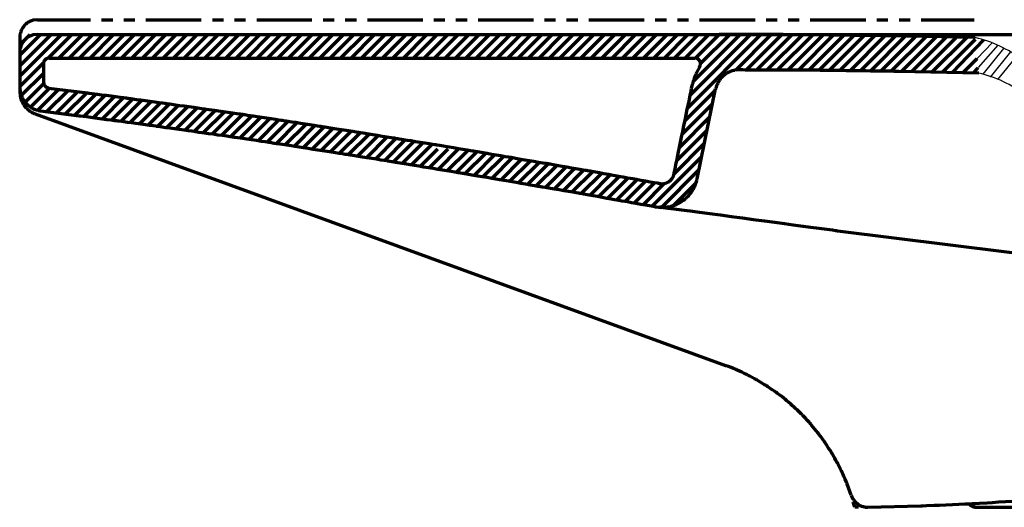
# Model space of a CAD drawing. Units: millimetres. Extents: x 687 to 2763, y -508 to 872.
# Drawn here: x 782 to 1156, y -427 to -242 of the extents above; entities that cross this region are included whole.
import ezdxf

# ---------------------------------------------------------------- set-up
doc = ezdxf.new("R2010")
doc.units = ezdxf.units.MM
doc.header["$MEASUREMENT"] = 0
doc.layers.add('Layer 1', color=7, linetype='Continuous')

msp = doc.modelspace()

# ---------------------------------------------------------------- linework, layer by layer
for p, q in [((1145.66, -256.67), (1151.38, -250.76)), ((1146.17, -260.18), (1153.61, -251.7)), ((1147.92, -262.63), (1155.8, -252.85)), ((1150.75, -263.77), (1158.47, -254.23)), ((1153.51, -264.69), (1160.84, -255.68))]:
    msp.add_line(p, q)
for centre in [(1135.12, -292.38), (1136.49, -305.89)]:
    msp.add_arc(centre, 44.68, 52.0392, 77.3454)
at = {"layer": 'Layer 1', "lineweight": 70}
for points, knots in [([(788.79, -241.99), (788.79, -241.99), (787.49, -242.13), (787.49, -242.13), (787.49, -242.13), (787.49, -242.13), (786.25, -242.47), (786.25, -242.47), (786.25, -242.47), (786.25, -242.47), (785.09, -243.09), (785.09, -243.09), (785.09, -243.09), (785.09, -243.09), (784.06, -243.91), (784.06, -243.91), (784.06, -243.91), (784.06, -243.91), (783.23, -244.94), (783.23, -244.94), (783.23, -244.94), (783.23, -244.94), (782.62, -246.1), (782.62, -246.1), (782.62, -246.1), (782.62, -246.1), (782.21, -247.41), (782.21, -247.41), (782.21, -247.41), (782.21, -247.41), (782.07, -248.71), (782.07, -248.71)], [0, 0, 0, 0, 0.111111, 0.111111, 0.111111, 0.166667, 0.222222, 0.222222, 0.222222, 0.277778, 0.333333, 0.333333, 0.333333, 0.388889, 0.444444, 0.444444, 0.444444, 0.5, 0.555556, 0.555556, 0.555556, 0.611111, 0.666667, 0.666667, 0.666667, 0.722222, 0.777778, 0.777778, 0.777778, 0.888889, 1, 1, 1, 1]), ([(788.79, -247.54), (788.79, -247.54), (787.49, -247.68), (787.49, -247.68), (787.49, -247.68), (787.49, -247.68), (786.25, -248.09), (786.25, -248.09), (786.25, -248.09), (786.25, -248.09), (785.09, -248.71), (785.09, -248.71), (785.09, -248.71), (785.09, -248.71), (784.06, -249.53), (784.06, -249.53), (784.06, -249.53), (784.06, -249.53), (783.23, -250.56), (783.23, -250.56), (783.23, -250.56), (783.23, -250.56), (782.62, -251.73), (782.62, -251.73), (782.62, -251.73), (782.62, -251.73), (782.21, -252.96), (782.21, -252.96), (782.21, -252.96), (782.21, -252.96), (782.07, -254.33), (782.07, -254.33)], [0, 0, 0, 0, 0.111111, 0.111111, 0.111111, 0.166667, 0.222222, 0.222222, 0.222222, 0.277778, 0.333333, 0.333333, 0.333333, 0.388889, 0.444444, 0.444444, 0.444444, 0.5, 0.555556, 0.555556, 0.555556, 0.611111, 0.666667, 0.666667, 0.666667, 0.722222, 0.777778, 0.777778, 0.777778, 0.888889, 1, 1, 1, 1]), ([(1144.91, -248.78), (1144.91, -248.78), (1112.54, -248.09), (1112.54, -248.09), (1112.54, -248.09), (1112.54, -248.09), (1080.09, -247.68), (1080.09, -247.68), (1080.09, -247.68), (1080.09, -247.68), (1047.72, -247.61), (1047.72, -247.61)], [0, 0, 0, 0, 0.25, 0.25, 0.25, 0.375, 0.5, 0.5, 0.5, 0.75, 1, 1, 1, 1]), ([(793.32, -256.53), (793.32, -256.53), (792.63, -256.67), (792.63, -256.67), (792.63, -256.67), (792.63, -256.67), (792.01, -256.94), (792.01, -256.94), (792.01, -256.94), (792.01, -256.94), (791.47, -257.49), (791.47, -257.49), (791.47, -257.49), (791.47, -257.49), (791.19, -258.11), (791.19, -258.11), (791.19, -258.11), (791.19, -258.11), (791.05, -258.79), (791.05, -258.79)], [0, 0, 0, 0, 0.166667, 0.166667, 0.166667, 0.25, 0.333333, 0.333333, 0.333333, 0.416667, 0.5, 0.5, 0.5, 0.583333, 0.666667, 0.666667, 0.666667, 0.833333, 1, 1, 1, 1]), ([(1040.24, -260.03), (1040.24, -260.03), (1040.52, -259.41), (1040.52, -259.41), (1040.52, -259.41), (1040.52, -259.41), (1040.65, -258.72), (1040.65, -258.72), (1040.65, -258.72), (1040.65, -258.72), (1040.52, -258.04), (1040.52, -258.04), (1040.52, -258.04), (1040.52, -258.04), (1040.17, -257.42), (1040.17, -257.42), (1040.17, -257.42), (1040.17, -257.42), (1039.69, -256.94), (1039.69, -256.94), (1039.69, -256.94), (1039.69, -256.94), (1039.08, -256.67), (1039.08, -256.67), (1039.08, -256.67), (1039.08, -256.67), (1038.39, -256.53), (1038.39, -256.53)], [0, 0, 0, 0, 0.125, 0.125, 0.125, 0.1875, 0.25, 0.25, 0.25, 0.3125, 0.375, 0.375, 0.375, 0.4375, 0.5, 0.5, 0.5, 0.5625, 0.625, 0.625, 0.625, 0.6875, 0.75, 0.75, 0.75, 0.875, 1, 1, 1, 1]), ([(1040.24, -260.03), (1040.24, -260.03), (1039.08, -262.02), (1039.08, -262.02), (1039.08, -262.02), (1039.08, -262.02), (1038.18, -264.14), (1038.18, -264.14), (1038.18, -264.14), (1038.18, -264.14), (1037.57, -266.34), (1037.57, -266.34)], [0, 0, 0, 0, 0.25, 0.25, 0.25, 0.375, 0.5, 0.5, 0.5, 0.75, 1, 1, 1, 1]), ([(1055.19, -261.06), (1055.19, -261.06), (1053.62, -261.19), (1053.62, -261.19), (1053.62, -261.19), (1053.62, -261.19), (1052.18, -261.54), (1052.18, -261.54), (1052.18, -261.54), (1052.18, -261.54), (1050.74, -262.15), (1050.74, -262.15), (1050.74, -262.15), (1050.74, -262.15), (1049.5, -263.05), (1049.5, -263.05), (1049.5, -263.05), (1049.5, -263.05), (1048.4, -264.14), (1048.4, -264.14), (1048.4, -264.14), (1048.4, -264.14), (1047.51, -265.38), (1047.51, -265.38), (1047.51, -265.38), (1047.51, -265.38), (1046.83, -266.75), (1046.83, -266.75), (1046.83, -266.75), (1046.83, -266.75), (1046.35, -268.19), (1046.35, -268.19)], [0, 0, 0, 0, 0.111111, 0.111111, 0.111111, 0.166667, 0.222222, 0.222222, 0.222222, 0.277778, 0.333333, 0.333333, 0.333333, 0.388889, 0.444444, 0.444444, 0.444444, 0.5, 0.555556, 0.555556, 0.555556, 0.611111, 0.666667, 0.666667, 0.666667, 0.722222, 0.777778, 0.777778, 0.777778, 0.888889, 1, 1, 1, 1]), ([(1146.28, -262.29), (1146.28, -262.29), (1115.9, -261.61), (1115.9, -261.61), (1115.9, -261.61), (1115.9, -261.61), (1085.51, -261.19), (1085.51, -261.19), (1085.51, -261.19), (1085.51, -261.19), (1055.19, -261.06), (1055.19, -261.06)], [0, 0, 0, 0, 0.25, 0.25, 0.25, 0.375, 0.5, 0.5, 0.5, 0.75, 1, 1, 1, 1]), ([(782.07, -267.64), (782.07, -267.64), (782.27, -269.29), (782.27, -269.29), (782.27, -269.29), (782.27, -269.29), (782.69, -270.86), (782.69, -270.86), (782.69, -270.86), (782.69, -270.86), (783.37, -272.31), (783.37, -272.31), (783.37, -272.31), (783.37, -272.31), (784.33, -273.61), (784.33, -273.61), (784.33, -273.61), (784.33, -273.61), (785.5, -274.71), (785.5, -274.71), (785.5, -274.71), (785.5, -274.71), (786.87, -275.6), (786.87, -275.6), (786.87, -275.6), (786.87, -275.6), (788.38, -276.21), (788.38, -276.21), (788.38, -276.21), (788.38, -276.21), (789.96, -276.56), (789.96, -276.56)], [0, 0, 0, 0, 0.111111, 0.111111, 0.111111, 0.166667, 0.222222, 0.222222, 0.222222, 0.277778, 0.333333, 0.333333, 0.333333, 0.388889, 0.444444, 0.444444, 0.444444, 0.5, 0.555556, 0.555556, 0.555556, 0.611111, 0.666667, 0.666667, 0.666667, 0.722222, 0.777778, 0.777778, 0.777778, 0.888889, 1, 1, 1, 1]), ([(791.05, -265.65), (791.05, -265.65), (791.19, -266.34), (791.19, -266.34), (791.19, -266.34), (791.19, -266.34), (791.47, -266.89), (791.47, -266.89), (791.47, -266.89), (791.47, -266.89), (791.88, -267.37), (791.88, -267.37), (791.88, -267.37), (791.88, -267.37), (792.43, -267.71), (792.43, -267.71), (792.43, -267.71), (792.43, -267.71), (793.04, -267.92), (793.04, -267.92)], [0, 0, 0, 0, 0.166667, 0.166667, 0.166667, 0.25, 0.333333, 0.333333, 0.333333, 0.416667, 0.5, 0.5, 0.5, 0.583333, 0.666667, 0.666667, 0.666667, 0.833333, 1, 1, 1, 1]), ([(793.04, -267.92), (793.04, -267.92), (807.86, -269.77), (807.86, -269.77), (807.86, -269.77), (807.86, -269.77), (822.74, -271.69), (822.74, -271.69), (822.74, -271.69), (822.74, -271.69), (837.49, -273.75), (837.49, -273.75), (837.49, -273.75), (837.49, -273.75), (852.3, -275.8), (852.3, -275.8), (852.3, -275.8), (852.3, -275.8), (867.05, -277.93), (867.05, -277.93), (867.05, -277.93), (867.05, -277.93), (881.73, -280.12), (881.73, -280.12), (881.73, -280.12), (881.73, -280.12), (896.41, -282.39), (896.41, -282.39), (896.41, -282.39), (896.41, -282.39), (911.02, -284.72), (911.02, -284.72), (911.02, -284.72), (911.02, -284.72), (925.56, -287.05), (925.56, -287.05), (925.56, -287.05), (925.56, -287.05), (940.03, -289.38), (940.03, -289.38), (940.03, -289.38), (940.03, -289.38), (954.44, -291.79), (954.44, -291.79), (954.44, -291.79), (954.44, -291.79), (968.84, -294.25), (968.84, -294.25), (968.84, -294.25), (968.84, -294.25), (983.11, -296.65), (983.11, -296.65), (983.11, -296.65), (983.11, -296.65), (997.24, -299.12), (997.24, -299.12), (997.24, -299.12), (997.24, -299.12), (1011.37, -301.66), (1011.37, -301.66), (1011.37, -301.66), (1011.37, -301.66), (1025.36, -304.13), (1025.36, -304.13)], [0, 0, 0, 0, 0.058824, 0.058824, 0.058824, 0.088235, 0.117647, 0.117647, 0.117647, 0.147059, 0.176471, 0.176471, 0.176471, 0.205882, 0.235294, 0.235294, 0.235294, 0.264706, 0.294118, 0.294118, 0.294118, 0.323529, 0.352941, 0.352941, 0.352941, 0.382353, 0.411765, 0.411765, 0.411765, 0.441176, 0.470588, 0.470588, 0.470588, 0.5, 0.529412, 0.529412, 0.529412, 0.558824, 0.588235, 0.588235, 0.588235, 0.617647, 0.647059, 0.647059, 0.647059, 0.676471, 0.705882, 0.705882, 0.705882, 0.735294, 0.764706, 0.764706, 0.764706, 0.794118, 0.823529, 0.823529, 0.823529, 0.852941, 0.882353, 0.882353, 0.882353, 0.941176, 1, 1, 1, 1]), ([(1025.36, -304.13), (1025.36, -304.13), (1026.32, -304.2), (1026.32, -304.2), (1026.32, -304.2), (1026.32, -304.2), (1027.28, -304.06), (1027.28, -304.06), (1027.28, -304.06), (1027.28, -304.06), (1028.24, -303.65), (1028.24, -303.65), (1028.24, -303.65), (1028.24, -303.65), (1028.99, -303.1), (1028.99, -303.1), (1028.99, -303.1), (1028.99, -303.1), (1029.68, -302.42), (1029.68, -302.42), (1029.68, -302.42), (1029.68, -302.42), (1030.23, -301.52), (1030.23, -301.52), (1030.23, -301.52), (1030.23, -301.52), (1030.5, -300.63), (1030.5, -300.63), (1030.5, -300.63), (1030.5, -300.63), (1037.57, -266.34), (1037.57, -266.34)], [0, 0, 0, 0, 0.111111, 0.111111, 0.111111, 0.166667, 0.222222, 0.222222, 0.222222, 0.277778, 0.333333, 0.333333, 0.333333, 0.388889, 0.444444, 0.444444, 0.444444, 0.5, 0.555556, 0.555556, 0.555556, 0.611111, 0.666667, 0.666667, 0.666667, 0.722222, 0.777778, 0.777778, 0.777778, 0.888889, 1, 1, 1, 1]), ([(782.07, -269.36), (782.07, -269.36), (782.21, -270.86), (782.21, -270.86), (782.21, -270.86), (782.21, -270.86), (782.62, -272.37), (782.62, -272.37), (782.62, -272.37), (782.62, -272.37), (783.3, -273.81), (783.3, -273.81), (783.3, -273.81), (783.3, -273.81), (784.19, -275.12), (784.19, -275.12), (784.19, -275.12), (784.19, -275.12), (785.29, -276.21), (785.29, -276.21), (785.29, -276.21), (785.29, -276.21), (786.6, -277.11), (786.6, -277.11), (786.6, -277.11), (786.6, -277.11), (787.97, -277.72), (787.97, -277.72)], [0, 0, 0, 0, 0.125, 0.125, 0.125, 0.1875, 0.25, 0.25, 0.25, 0.3125, 0.375, 0.375, 0.375, 0.4375, 0.5, 0.5, 0.5, 0.5625, 0.625, 0.625, 0.625, 0.6875, 0.75, 0.75, 0.75, 0.875, 1, 1, 1, 1]), ([(789.96, -276.56), (789.96, -276.56), (804.63, -278.41), (804.63, -278.41), (804.63, -278.41), (804.63, -278.41), (819.31, -280.33), (819.31, -280.33), (819.31, -280.33), (819.31, -280.33), (833.92, -282.32), (833.92, -282.32), (833.92, -282.32), (833.92, -282.32), (848.6, -284.38), (848.6, -284.38), (848.6, -284.38), (848.6, -284.38), (863.21, -286.43), (863.21, -286.43), (863.21, -286.43), (863.21, -286.43), (877.82, -288.63), (877.82, -288.63), (877.82, -288.63), (877.82, -288.63), (907.04, -293.16), (907.04, -293.16), (907.04, -293.16), (907.04, -293.16), (921.65, -295.49), (921.65, -295.49), (921.65, -295.49), (921.65, -295.49), (950.87, -300.29), (950.87, -300.29), (950.87, -300.29), (950.87, -300.29), (965.41, -302.76), (965.41, -302.76), (965.41, -302.76), (965.41, -302.76), (980.02, -305.3), (980.02, -305.3), (980.02, -305.3), (980.02, -305.3), (994.63, -307.77), (994.63, -307.77), (994.63, -307.77), (994.63, -307.77), (1009.17, -310.37), (1009.17, -310.37), (1009.17, -310.37), (1009.17, -310.37), (1023.78, -312.98), (1023.78, -312.98)], [0, 0, 0, 0, 0.066667, 0.066667, 0.066667, 0.1, 0.133333, 0.133333, 0.133333, 0.166667, 0.2, 0.2, 0.2, 0.233333, 0.266667, 0.266667, 0.266667, 0.3, 0.333333, 0.333333, 0.333333, 0.366667, 0.4, 0.4, 0.4, 0.433333, 0.466667, 0.466667, 0.466667, 0.5, 0.533333, 0.533333, 0.533333, 0.566667, 0.6, 0.6, 0.6, 0.633333, 0.666667, 0.666667, 0.666667, 0.7, 0.733333, 0.733333, 0.733333, 0.766667, 0.8, 0.8, 0.8, 0.833333, 0.866667, 0.866667, 0.866667, 0.933333, 1, 1, 1, 1]), ([(1023.78, -312.98), (1023.78, -312.98), (1025.63, -313.19), (1025.63, -313.19), (1025.63, -313.19), (1025.63, -313.19), (1027.48, -313.12), (1027.48, -313.12), (1027.48, -313.12), (1027.48, -313.12), (1029.4, -312.77), (1029.4, -312.77), (1029.4, -312.77), (1029.4, -312.77), (1031.19, -312.16), (1031.19, -312.16), (1031.19, -312.16), (1031.19, -312.16), (1032.83, -311.33), (1032.83, -311.33), (1032.83, -311.33), (1032.83, -311.33), (1034.41, -310.3), (1034.41, -310.3), (1034.41, -310.3), (1034.41, -310.3), (1035.85, -309), (1035.85, -309), (1035.85, -309), (1035.85, -309), (1037.02, -307.56), (1037.02, -307.56), (1037.02, -307.56), (1037.02, -307.56), (1038.05, -305.98), (1038.05, -305.98), (1038.05, -305.98), (1038.05, -305.98), (1038.8, -304.27), (1038.8, -304.27), (1038.8, -304.27), (1038.8, -304.27), (1039.28, -302.42), (1039.28, -302.42)], [0, 0, 0, 0, 0.083333, 0.083333, 0.083333, 0.125, 0.166667, 0.166667, 0.166667, 0.208333, 0.25, 0.25, 0.25, 0.291667, 0.333333, 0.333333, 0.333333, 0.375, 0.416667, 0.416667, 0.416667, 0.458333, 0.5, 0.5, 0.5, 0.541667, 0.583333, 0.583333, 0.583333, 0.625, 0.666667, 0.666667, 0.666667, 0.708333, 0.75, 0.75, 0.75, 0.791667, 0.833333, 0.833333, 0.833333, 0.916667, 1, 1, 1, 1]), ([(1178.31, -332.87), (1178.31, -332.87), (1092.78, -322.17), (1092.78, -322.17), (1092.78, -322.17), (1092.78, -322.17), (1025.02, -313.12), (1025.02, -313.12)], [0, 0, 0, 0, 0.333333, 0.333333, 0.333333, 0.666667, 1, 1, 1, 1]), ([(1097.79, -422.38), (1097.79, -422.38), (1096.28, -418.2), (1096.28, -418.2), (1096.28, -418.2), (1096.28, -418.2), (1094.57, -414.15), (1094.57, -414.15), (1094.57, -414.15), (1094.57, -414.15), (1092.58, -410.17), (1092.58, -410.17), (1092.58, -410.17), (1092.58, -410.17), (1090.38, -406.26), (1090.38, -406.26), (1090.38, -406.26), (1090.38, -406.26), (1087.98, -402.56), (1087.98, -402.56), (1087.98, -402.56), (1087.98, -402.56), (1085.37, -398.99), (1085.37, -398.99), (1085.37, -398.99), (1085.37, -398.99), (1082.56, -395.56), (1082.56, -395.56), (1082.56, -395.56), (1082.56, -395.56), (1079.61, -392.27), (1079.61, -392.27), (1079.61, -392.27), (1079.61, -392.27), (1076.39, -389.18), (1076.39, -389.18), (1076.39, -389.18), (1076.39, -389.18), (1073.1, -386.3), (1073.1, -386.3), (1073.1, -386.3), (1073.1, -386.3), (1069.6, -383.56), (1069.6, -383.56), (1069.6, -383.56), (1069.6, -383.56), (1065.89, -381.02), (1065.89, -381.02), (1065.89, -381.02), (1065.89, -381.02), (1062.12, -378.76), (1062.12, -378.76), (1062.12, -378.76), (1062.12, -378.76), (1058.21, -376.63), (1058.21, -376.63), (1058.21, -376.63), (1058.21, -376.63), (1054.23, -374.78), (1054.23, -374.78), (1054.23, -374.78), (1054.23, -374.78), (1050.05, -373.13), (1050.05, -373.13)], [0, 0, 0, 0, 0.058824, 0.058824, 0.058824, 0.088235, 0.117647, 0.117647, 0.117647, 0.147059, 0.176471, 0.176471, 0.176471, 0.205882, 0.235294, 0.235294, 0.235294, 0.264706, 0.294118, 0.294118, 0.294118, 0.323529, 0.352941, 0.352941, 0.352941, 0.382353, 0.411765, 0.411765, 0.411765, 0.441176, 0.470588, 0.470588, 0.470588, 0.5, 0.529412, 0.529412, 0.529412, 0.558824, 0.588235, 0.588235, 0.588235, 0.617647, 0.647059, 0.647059, 0.647059, 0.676471, 0.705882, 0.705882, 0.705882, 0.735294, 0.764706, 0.764706, 0.764706, 0.794118, 0.823529, 0.823529, 0.823529, 0.852941, 0.882353, 0.882353, 0.882353, 0.941176, 1, 1, 1, 1]), ([(1097.79, -422.38), (1097.79, -422.38), (1098.34, -423.62), (1098.34, -423.62), (1098.34, -423.62), (1098.34, -423.62), (1099.16, -424.78), (1099.16, -424.78), (1099.16, -424.78), (1099.16, -424.78), (1100.26, -425.74), (1100.26, -425.74), (1100.26, -425.74), (1100.26, -425.74), (1101.42, -426.43), (1101.42, -426.43), (1101.42, -426.43), (1101.42, -426.43), (1102.8, -426.84), (1102.8, -426.84), (1102.8, -426.84), (1102.8, -426.84), (1104.17, -426.98), (1104.17, -426.98)], [0, 0, 0, 0, 0.142857, 0.142857, 0.142857, 0.214286, 0.285714, 0.285714, 0.285714, 0.357143, 0.428571, 0.428571, 0.428571, 0.5, 0.571429, 0.571429, 0.571429, 0.642857, 0.714286, 0.714286, 0.714286, 0.857143, 1, 1, 1, 1]), ([(1104.17, -426.98), (1104.17, -426.98), (1124.26, -426.43), (1124.26, -426.43), (1124.26, -426.43), (1124.26, -426.43), (1144.36, -425.54), (1144.36, -425.54), (1144.36, -425.54), (1144.36, -425.54), (1164.46, -424.3), (1164.46, -424.3), (1164.46, -424.3), (1164.46, -424.3), (1184.49, -422.72), (1184.49, -422.72)], [0, 0, 0, 0, 0.2, 0.2, 0.2, 0.3, 0.4, 0.4, 0.4, 0.5, 0.6, 0.6, 0.6, 0.8, 1, 1, 1, 1]), ([(1142.37, -425.6), (1142.37, -425.6), (1143.06, -426.22), (1143.06, -426.22), (1143.06, -426.22), (1143.06, -426.22), (1143.81, -426.63), (1143.81, -426.63), (1143.81, -426.63), (1143.81, -426.63), (1144.7, -426.91), (1144.7, -426.91), (1144.7, -426.91), (1144.7, -426.91), (1145.6, -426.98), (1145.6, -426.98)], [0, 0, 0, 0, 0.2, 0.2, 0.2, 0.3, 0.4, 0.4, 0.4, 0.5, 0.6, 0.6, 0.6, 0.8, 1, 1, 1, 1])]:
    msp.add_open_spline(points, degree=3, knots=knots, dxfattribs=at)
for points in [[(788.79, -241.99), (788.79, -241.99), (808.96, -241.99), (808.96, -241.99)], [(813.14, -241.99), (813.14, -241.99), (817.39, -241.99), (817.39, -241.99)], [(821.58, -241.99), (821.58, -241.99), (825.76, -241.99), (825.76, -241.99)], [(830.01, -241.99), (830.01, -241.99), (851, -241.99), (851, -241.99)], [(855.25, -241.99), (855.25, -241.99), (859.44, -241.99), (859.44, -241.99)], [(863.62, -241.99), (863.62, -241.99), (867.81, -241.99), (867.81, -241.99)], [(872.06, -241.99), (872.06, -241.99), (893.05, -241.99), (893.05, -241.99)], [(897.3, -241.99), (897.3, -241.99), (901.48, -241.99), (901.48, -241.99)], [(905.67, -241.99), (905.67, -241.99), (909.92, -241.99), (909.92, -241.99)], [(914.1, -241.99), (914.1, -241.99), (935.09, -241.99), (935.09, -241.99)], [(939.35, -241.99), (939.35, -241.99), (943.53, -241.99), (943.53, -241.99)], [(947.71, -241.99), (947.71, -241.99), (951.97, -241.99), (951.97, -241.99)], [(956.15, -241.99), (956.15, -241.99), (977.14, -241.99), (977.14, -241.99)], [(981.39, -241.99), (981.39, -241.99), (985.58, -241.99), (985.58, -241.99)], [(989.76, -241.99), (989.76, -241.99), (994.01, -241.99), (994.01, -241.99)], [(998.2, -241.99), (998.2, -241.99), (1019.18, -241.99), (1019.18, -241.99)], [(1023.44, -241.99), (1023.44, -241.99), (1027.62, -241.99), (1027.62, -241.99)], [(1031.81, -241.99), (1031.81, -241.99), (1036.06, -241.99), (1036.06, -241.99)], [(1040.24, -241.99), (1040.24, -241.99), (1061.3, -241.99), (1061.3, -241.99)], [(1065.48, -241.99), (1065.48, -241.99), (1069.67, -241.99), (1069.67, -241.99)], [(1073.85, -241.99), (1073.85, -241.99), (1078.1, -241.99), (1078.1, -241.99)], [(1082.29, -241.99), (1082.29, -241.99), (1103.34, -241.99), (1103.34, -241.99)], [(1107.53, -241.99), (1107.53, -241.99), (1111.71, -241.99), (1111.71, -241.99)], [(1115.97, -241.99), (1115.97, -241.99), (1120.15, -241.99), (1120.15, -241.99)], [(1124.33, -241.99), (1124.33, -241.99), (1144.5, -241.99), (1144.5, -241.99)], [(782.07, -251.52), (782.07, -251.52), (786.05, -247.54), (786.05, -247.54)], [(782.07, -255.5), (782.07, -255.5), (790.03, -247.54), (790.03, -247.54)], [(782.07, -259.48), (782.07, -259.48), (794, -247.54), (794, -247.54)], [(782.07, -263.39), (782.07, -263.39), (797.91, -247.54), (797.91, -247.54)], [(782.07, -248.71), (782.07, -248.71), (782.07, -254.33), (782.07, -254.33)], [(788.79, -247.54), (788.79, -247.54), (1975.13, -247.54), (1975.13, -247.54)], [(792.91, -256.6), (792.91, -256.6), (801.89, -247.54), (801.89, -247.54)], [(796.88, -256.53), (796.88, -256.53), (805.87, -247.54), (805.87, -247.54)], [(800.86, -256.53), (800.86, -256.53), (809.85, -247.54), (809.85, -247.54)], [(804.84, -256.53), (804.84, -256.53), (813.83, -247.54), (813.83, -247.54)], [(808.82, -256.53), (808.82, -256.53), (817.74, -247.54), (817.74, -247.54)], [(812.73, -256.53), (812.73, -256.53), (821.71, -247.54), (821.71, -247.54)], [(816.71, -256.53), (816.71, -256.53), (825.69, -247.54), (825.69, -247.54)], [(820.68, -256.53), (820.68, -256.53), (829.67, -247.54), (829.67, -247.54)], [(824.66, -256.53), (824.66, -256.53), (833.65, -247.54), (833.65, -247.54)], [(828.64, -256.53), (828.64, -256.53), (837.56, -247.54), (837.56, -247.54)], [(832.55, -256.53), (832.55, -256.53), (841.54, -247.54), (841.54, -247.54)], [(836.53, -256.53), (836.53, -256.53), (845.51, -247.54), (845.51, -247.54)], [(840.51, -256.53), (840.51, -256.53), (849.49, -247.54), (849.49, -247.54)], [(844.49, -256.53), (844.49, -256.53), (853.47, -247.54), (853.47, -247.54)], [(848.46, -256.53), (848.46, -256.53), (857.38, -247.54), (857.38, -247.54)], [(852.37, -256.53), (852.37, -256.53), (861.36, -247.54), (861.36, -247.54)], [(856.35, -256.53), (856.35, -256.53), (865.34, -247.54), (865.34, -247.54)], [(860.33, -256.53), (860.33, -256.53), (869.32, -247.54), (869.32, -247.54)], [(864.31, -256.53), (864.31, -256.53), (873.29, -247.54), (873.29, -247.54)], [(868.29, -256.53), (868.29, -256.53), (877.2, -247.54), (877.2, -247.54)], [(872.2, -256.53), (872.2, -256.53), (881.18, -247.54), (881.18, -247.54)], [(876.17, -256.53), (876.17, -256.53), (885.16, -247.54), (885.16, -247.54)], [(880.15, -256.53), (880.15, -256.53), (889.14, -247.54), (889.14, -247.54)], [(884.13, -256.53), (884.13, -256.53), (893.12, -247.54), (893.12, -247.54)], [(888.11, -256.53), (888.11, -256.53), (897.03, -247.54), (897.03, -247.54)], [(892.02, -256.53), (892.02, -256.53), (901, -247.54), (901, -247.54)], [(896, -256.53), (896, -256.53), (904.98, -247.54), (904.98, -247.54)], [(899.97, -256.53), (899.97, -256.53), (908.96, -247.54), (908.96, -247.54)], [(903.95, -256.53), (903.95, -256.53), (912.94, -247.54), (912.94, -247.54)], [(907.93, -256.53), (907.93, -256.53), (916.85, -247.54), (916.85, -247.54)], [(911.84, -256.53), (911.84, -256.53), (920.83, -247.54), (920.83, -247.54)], [(915.82, -256.53), (915.82, -256.53), (924.8, -247.54), (924.8, -247.54)], [(919.8, -256.53), (919.8, -256.53), (928.78, -247.54), (928.78, -247.54)], [(923.78, -256.53), (923.78, -256.53), (932.76, -247.54), (932.76, -247.54)], [(927.75, -256.53), (927.75, -256.53), (936.67, -247.54), (936.67, -247.54)], [(931.66, -256.53), (931.66, -256.53), (940.65, -247.54), (940.65, -247.54)], [(935.64, -256.53), (935.64, -256.53), (944.63, -247.54), (944.63, -247.54)], [(939.62, -256.53), (939.62, -256.53), (948.61, -247.54), (948.61, -247.54)], [(943.6, -256.53), (943.6, -256.53), (952.58, -247.54), (952.58, -247.54)], [(947.58, -256.53), (947.58, -256.53), (956.49, -247.54), (956.49, -247.54)], [(951.49, -256.53), (951.49, -256.53), (960.47, -247.54), (960.47, -247.54)], [(955.46, -256.53), (955.46, -256.53), (964.45, -247.54), (964.45, -247.54)], [(959.44, -256.53), (959.44, -256.53), (968.43, -247.54), (968.43, -247.54)], [(963.42, -256.53), (963.42, -256.53), (972.41, -247.54), (972.41, -247.54)], [(967.4, -256.53), (967.4, -256.53), (976.32, -247.54), (976.32, -247.54)], [(971.31, -256.53), (971.31, -256.53), (980.29, -247.54), (980.29, -247.54)], [(975.29, -256.53), (975.29, -256.53), (984.27, -247.54), (984.27, -247.54)], [(979.27, -256.53), (979.27, -256.53), (988.25, -247.54), (988.25, -247.54)], [(983.24, -256.53), (983.24, -256.53), (992.23, -247.54), (992.23, -247.54)], [(987.22, -256.53), (987.22, -256.53), (996.14, -247.54), (996.14, -247.54)], [(991.13, -256.53), (991.13, -256.53), (1000.12, -247.54), (1000.12, -247.54)], [(995.11, -256.53), (995.11, -256.53), (1004.09, -247.54), (1004.09, -247.54)], [(999.09, -256.53), (999.09, -256.53), (1008.07, -247.54), (1008.07, -247.54)], [(1003.07, -256.53), (1003.07, -256.53), (1012.05, -247.54), (1012.05, -247.54)], [(1007.04, -256.53), (1007.04, -256.53), (1015.96, -247.54), (1015.96, -247.54)], [(1010.95, -256.53), (1010.95, -256.53), (1019.94, -247.54), (1019.94, -247.54)], [(1014.93, -256.53), (1014.93, -256.53), (1023.92, -247.54), (1023.92, -247.54)], [(1018.91, -256.53), (1018.91, -256.53), (1027.9, -247.54), (1027.9, -247.54)], [(1022.89, -256.53), (1022.89, -256.53), (1031.87, -247.54), (1031.87, -247.54)], [(1026.87, -256.53), (1026.87, -256.53), (1035.78, -247.54), (1035.78, -247.54)], [(1030.78, -256.53), (1030.78, -256.53), (1039.76, -247.54), (1039.76, -247.54)], [(1034.75, -256.53), (1034.75, -256.53), (1043.74, -247.54), (1043.74, -247.54)], [(1035.72, -275.39), (1035.72, -275.39), (1063.56, -247.61), (1063.56, -247.61)], [(1036.74, -270.45), (1036.74, -270.45), (1059.58, -247.61), (1059.58, -247.61)], [(1037.84, -265.38), (1037.84, -265.38), (1055.61, -247.54), (1055.61, -247.54)], [(1038.73, -256.6), (1038.73, -256.6), (1047.72, -247.54), (1047.72, -247.54)], [(1040.58, -258.66), (1040.58, -258.66), (1051.7, -247.54), (1051.7, -247.54)], [(1054.03, -261.13), (1054.03, -261.13), (1067.47, -247.61), (1067.47, -247.61)], [(1058.01, -261.06), (1058.01, -261.06), (1071.45, -247.61), (1071.45, -247.61)], [(1061.99, -261.06), (1061.99, -261.06), (1075.43, -247.61), (1075.43, -247.61)], [(1065.96, -261.06), (1065.96, -261.06), (1079.34, -247.68), (1079.34, -247.68)], [(1069.87, -261.06), (1069.87, -261.06), (1083.25, -247.68), (1083.25, -247.68)], [(1073.85, -261.06), (1073.85, -261.06), (1087.23, -247.75), (1087.23, -247.75)], [(1077.76, -261.13), (1077.76, -261.13), (1091.14, -247.75), (1091.14, -247.75)], [(1081.74, -261.13), (1081.74, -261.13), (1095.05, -247.82), (1095.05, -247.82)], [(1085.65, -261.19), (1085.65, -261.19), (1098.96, -247.89), (1098.96, -247.89)], [(1089.56, -261.19), (1089.56, -261.19), (1102.86, -247.89), (1102.86, -247.89)], [(1093.47, -261.26), (1093.47, -261.26), (1106.77, -247.96), (1106.77, -247.96)], [(1097.38, -261.33), (1097.38, -261.33), (1110.68, -248.02), (1110.68, -248.02)], [(1101.36, -261.33), (1101.36, -261.33), (1114.59, -248.09), (1114.59, -248.09)], [(1105.27, -261.4), (1105.27, -261.4), (1118.43, -248.16), (1118.43, -248.16)], [(1109.11, -261.47), (1109.11, -261.47), (1122.34, -248.23), (1122.34, -248.23)], [(1113.02, -261.54), (1113.02, -261.54), (1126.25, -248.37), (1126.25, -248.37)], [(1116.93, -261.61), (1116.93, -261.61), (1130.1, -248.44), (1130.1, -248.44)], [(1120.84, -261.67), (1120.84, -261.67), (1134, -248.5), (1134, -248.5)], [(1124.68, -261.74), (1124.68, -261.74), (1137.85, -248.57), (1137.85, -248.57)], [(1128.59, -261.81), (1128.59, -261.81), (1141.76, -248.71), (1141.76, -248.71)], [(1132.5, -261.95), (1132.5, -261.95), (1144.98, -249.4), (1144.98, -249.4)], [(1136.34, -262.02), (1136.34, -262.02), (1148.23, -249.65), (1148.23, -249.65)], [(782.07, -254.33), (782.07, -254.33), (782.07, -269.36), (782.07, -269.36)], [(793.32, -256.53), (793.32, -256.53), (1038.39, -256.53), (1038.39, -256.53)], [(1140.18, -262.15), (1140.18, -262.15), (1145.66, -256.67), (1145.66, -256.67)], [(782.07, -267.37), (782.07, -267.37), (791.12, -258.38), (791.12, -258.38)], [(791.05, -258.79), (791.05, -258.79), (791.05, -265.65), (791.05, -265.65)], [(1144.09, -262.22), (1144.09, -262.22), (1146.08, -260.23), (1146.08, -260.23)], [(782.69, -270.8), (782.69, -270.8), (791.05, -262.36), (791.05, -262.36)], [(784.13, -273.33), (784.13, -273.33), (791.12, -266.27), (791.12, -266.27)], [(786.18, -275.19), (786.18, -275.19), (793.45, -267.92), (793.45, -267.92)], [(788.93, -276.35), (788.93, -276.35), (796.95, -268.4), (796.95, -268.4)], [(792.43, -276.83), (792.43, -276.83), (800.45, -268.81), (800.45, -268.81)], [(1034.69, -280.4), (1034.69, -280.4), (1046.21, -268.88), (1046.21, -268.88)], [(1039.28, -302.42), (1039.28, -302.42), (1046.35, -268.19), (1046.35, -268.19)], [(795.99, -277.31), (795.99, -277.31), (804.02, -269.29), (804.02, -269.29)], [(799.49, -277.72), (799.49, -277.72), (807.52, -269.7), (807.52, -269.7)], [(802.99, -278.2), (802.99, -278.2), (811.01, -270.18), (811.01, -270.18)], [(806.49, -278.62), (806.49, -278.62), (814.51, -270.66), (814.51, -270.66)], [(810.05, -279.1), (810.05, -279.1), (818.01, -271.07), (818.01, -271.07)], [(813.55, -279.58), (813.55, -279.58), (821.51, -271.55), (821.51, -271.55)], [(817.05, -279.99), (817.05, -279.99), (825.01, -272.03), (825.01, -272.03)], [(820.55, -280.47), (820.55, -280.47), (828.5, -272.51), (828.5, -272.51)], [(824.05, -280.95), (824.05, -280.95), (832, -272.99), (832, -272.99)], [(827.54, -281.43), (827.54, -281.43), (835.5, -273.47), (835.5, -273.47)], [(831.04, -281.91), (831.04, -281.91), (839, -273.95), (839, -273.95)], [(834.47, -282.39), (834.47, -282.39), (842.43, -274.43), (842.43, -274.43)], [(837.97, -282.87), (837.97, -282.87), (845.93, -274.91), (845.93, -274.91)], [(841.47, -283.35), (841.47, -283.35), (849.42, -275.39), (849.42, -275.39)], [(844.97, -283.83), (844.97, -283.83), (852.85, -275.87), (852.85, -275.87)], [(848.4, -284.31), (848.4, -284.31), (856.35, -276.42), (856.35, -276.42)], [(1033.66, -285.41), (1033.66, -285.41), (1045.18, -273.88), (1045.18, -273.88)], [(787.97, -277.72), (787.97, -277.72), (1050.05, -373.13), (1050.05, -373.13)], [(851.89, -284.79), (851.89, -284.79), (859.78, -276.9), (859.78, -276.9)], [(855.32, -285.34), (855.32, -285.34), (863.28, -277.38), (863.28, -277.38)], [(858.82, -285.82), (858.82, -285.82), (866.71, -277.93), (866.71, -277.93)], [(862.25, -286.3), (862.25, -286.3), (870.21, -278.41), (870.21, -278.41)], [(865.75, -286.85), (865.75, -286.85), (873.64, -278.96), (873.64, -278.96)], [(869.18, -287.33), (869.18, -287.33), (877.07, -279.44), (877.07, -279.44)], [(872.61, -287.88), (872.61, -287.88), (880.5, -279.99), (880.5, -279.99)], [(1032.63, -290.41), (1032.63, -290.41), (1044.15, -278.89), (1044.15, -278.89)], [(876.11, -288.36), (876.11, -288.36), (883.99, -280.47), (883.99, -280.47)], [(879.54, -288.9), (879.54, -288.9), (887.42, -281.02), (887.42, -281.02)], [(882.96, -289.38), (882.96, -289.38), (890.85, -281.56), (890.85, -281.56)], [(886.39, -289.93), (886.39, -289.93), (894.28, -282.05), (894.28, -282.05)], [(889.82, -290.48), (889.82, -290.48), (897.71, -282.59), (897.71, -282.59)], [(893.25, -290.96), (893.25, -290.96), (901.14, -283.14), (901.14, -283.14)], [(896.68, -291.51), (896.68, -291.51), (904.57, -283.69), (904.57, -283.69)], [(1031.6, -295.42), (1031.6, -295.42), (1043.12, -283.9), (1043.12, -283.9)], [(900.11, -292.06), (900.11, -292.06), (908, -284.24), (908, -284.24)], [(903.54, -292.61), (903.54, -292.61), (911.43, -284.72), (911.43, -284.72)], [(906.97, -293.16), (906.97, -293.16), (914.86, -285.27), (914.86, -285.27)], [(910.4, -293.71), (910.4, -293.71), (918.29, -285.82), (918.29, -285.82)], [(913.83, -294.25), (913.83, -294.25), (921.65, -286.37), (921.65, -286.37)], [(917.26, -294.8), (917.26, -294.8), (925.08, -286.91), (925.08, -286.91)], [(920.69, -295.35), (920.69, -295.35), (928.51, -287.46), (928.51, -287.46)], [(924.05, -295.9), (924.05, -295.9), (931.87, -288.08), (931.87, -288.08)], [(927.48, -296.45), (927.48, -296.45), (935.3, -288.63), (935.3, -288.63)], [(930.91, -297), (930.91, -297), (938.73, -289.18), (938.73, -289.18)], [(934.27, -297.55), (934.27, -297.55), (940.79, -291.03), (940.79, -291.03)], [(937.7, -298.1), (937.7, -298.1), (944.76, -291.03), (944.76, -291.03)], [(941.13, -298.64), (941.13, -298.64), (948.74, -291.03), (948.74, -291.03)], [(944.49, -299.26), (944.49, -299.26), (952.31, -291.44), (952.31, -291.44)], [(1030.57, -300.43), (1030.57, -300.43), (1042.09, -288.84), (1042.09, -288.84)], [(947.92, -299.81), (947.92, -299.81), (955.74, -291.99), (955.74, -291.99)], [(951.28, -300.36), (951.28, -300.36), (959.1, -292.61), (959.1, -292.61)], [(954.71, -300.98), (954.71, -300.98), (962.46, -293.16), (962.46, -293.16)], [(958.07, -301.52), (958.07, -301.52), (965.89, -293.71), (965.89, -293.71)], [(961.5, -302.07), (961.5, -302.07), (969.25, -294.32), (969.25, -294.32)], [(964.86, -302.69), (964.86, -302.69), (972.68, -294.87), (972.68, -294.87)], [(1022.27, -312.7), (1022.27, -312.7), (1041.07, -293.84), (1041.07, -293.84)], [(968.22, -303.24), (968.22, -303.24), (976.04, -295.49), (976.04, -295.49)], [(971.65, -303.79), (971.65, -303.79), (979.4, -296.04), (979.4, -296.04)], [(975.01, -304.41), (975.01, -304.41), (982.76, -296.65), (982.76, -296.65)], [(978.37, -304.95), (978.37, -304.95), (986.19, -297.2), (986.19, -297.2)], [(981.8, -305.57), (981.8, -305.57), (989.55, -297.82), (989.55, -297.82)], [(985.16, -306.12), (985.16, -306.12), (992.91, -298.37), (992.91, -298.37)], [(988.52, -306.74), (988.52, -306.74), (996.28, -298.99), (996.28, -298.99)], [(1025.77, -313.19), (1025.77, -313.19), (1040.04, -298.85), (1040.04, -298.85)], [(991.89, -307.35), (991.89, -307.35), (999.71, -299.6), (999.71, -299.6)], [(995.32, -307.9), (995.32, -307.9), (1003.07, -300.15), (1003.07, -300.15)], [(998.68, -308.52), (998.68, -308.52), (1006.43, -300.77), (1006.43, -300.77)], [(1002.04, -309.07), (1002.04, -309.07), (1009.79, -301.39), (1009.79, -301.39)], [(1005.4, -309.69), (1005.4, -309.69), (1013.15, -301.94), (1013.15, -301.94)], [(1008.76, -310.3), (1008.76, -310.3), (1016.51, -302.55), (1016.51, -302.55)], [(1012.12, -310.85), (1012.12, -310.85), (1019.87, -303.17), (1019.87, -303.17)], [(1015.48, -311.47), (1015.48, -311.47), (1023.23, -303.72), (1023.23, -303.72)], [(1018.91, -312.09), (1018.91, -312.09), (1026.8, -304.13), (1026.8, -304.13)], [(1030.37, -312.43), (1030.37, -312.43), (1038.87, -303.99), (1038.87, -303.99)], [(1099.16, -426.98), (1099.16, -426.98), (1098.61, -424.99), (1098.61, -424.99)], [(1100.53, -426.98), (1100.53, -426.98), (1099.16, -426.98), (1099.16, -426.98)], [(1145.6, -426.98), (1145.6, -426.98), (1185.45, -426.98), (1185.45, -426.98)]]:
    msp.add_open_spline(points, degree=3, dxfattribs=at)

doc.saveas('drawing.dxf')
